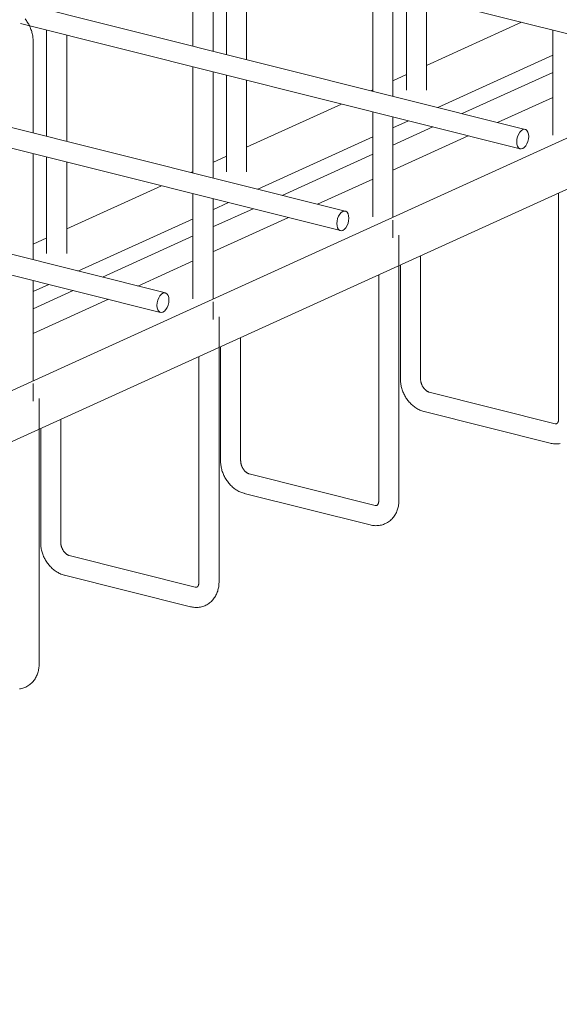
# Model space of a CAD drawing. Units: millimetres. Extents: x 3097 to 31697, y 11321 to 23751.
# Drawn here: x 28150 to 28419, y 14101 to 14590 of the extents above; entities that cross this region are included whole.
import ezdxf

# ---------------------------------------------------------------- set-up
doc = ezdxf.new("R2010")
doc.units = ezdxf.units.MM
doc.layers.add('S-FSTN', color=5, linetype='Continuous', lineweight=18)

# ---------------------------------------------------------------- blocks, each defined once
blk = doc.blocks.new('Stabox D7 - D7-2450-301350-3D Open')
at = {"layer": 'S-FSTN'}
for p, q in [((1401.74, 196.26), (1650.3, 133.99)), ((1414.82, 193.01), (1414.82, 140.2)), ((1398.1, 187.46), (1398.1, 144.39)), ((1408.1, 141.88), (1408.1, 187.46)), ((1424.82, 137.69), (1424.82, 190.5)), ((1563.3, 103.07), (1250.2, 181.5)), ((1487.54, 174.79), (1487.54, 122.02)), ((1497.54, 119.51), (1497.54, 172.29)), ((1504.26, 170.6), (1504.26, 122.57)), ((1514.26, 122.57), (1514.26, 168.1)), ((296.99, -485.92), (1727.93, 164.03)), ((1312.31, 155.64), (1560.87, 93.37)), ((1325.39, 152.39), (1325.39, 99.58)), ((1561.41, 156.29), (1514.22, 134.85)), ((1576.97, 152.39), (1576.97, 100.15)), ((1318.67, 101.26), (1318.67, 146.83)), ((1335.39, 97.07), (1335.39, 149.88)), ((1473.86, 62.45), (1160.76, 140.88)), ((1577.02, 139.9), (1519.84, 113.93)), ((1723.92, 136.79), (292.98, -513.15)), ((1398.1, 134.17), (1398.1, 81.4)), ((1408.1, 78.89), (1408.1, 131.67)), ((1414.82, 129.98), (1414.82, 81.95)), ((1424.82, 81.95), (1424.82, 127.48)), ((1504.31, 130.35), (1497.5, 127.26)), ((1577.02, 131.33), (1532, 110.88)), ((1487.59, 122.76), (1486.53, 122.27)), ((1577.02, 118.96), (1549.55, 106.48)), ((1222.87, 115.01), (1471.43, 52.75)), ((1471.98, 115.66), (1424.79, 94.23)), ((1487.54, 111.77), (1487.54, 59.53)), ((1497.54, 59.53), (1497.54, 109.26)), ((1505.29, 107.32), (1497.5, 103.78)), ((1517.45, 104.27), (1497.5, 95.21)), ((1384.43, 21.82), (1071.33, 100.26)), ((1487.59, 99.28), (1430.41, 73.3)), ((1535, 99.88), (1497.5, 82.85)), ((1318.67, 38.27), (1318.67, 91.04)), ((1325.39, 89.36), (1325.39, 41.33)), ((1414.88, 89.73), (1408.07, 86.64)), ((1487.59, 90.71), (1442.56, 70.26)), ((1335.39, 41.33), (1335.39, 86.85)), ((1398.16, 82.13), (1397.09, 81.65)), ((1487.59, 78.34), (1460.11, 65.86)), ((1133.44, 74.39), (1382, 12.12)), ((1382.54, 75.04), (1335.36, 53.61)), ((1398.1, 71.14), (1398.1, 18.91)), ((1408.1, 18.91), (1408.1, 68.64)), ((1579.95, 71.4), (1579.95, -40.61)), ((1415.86, 66.7), (1408.07, 63.16)), ((1428.01, 63.65), (1408.07, 54.59)), ((1445.56, 59.25), (1408.07, 42.22)), ((1398.16, 58.66), (1340.97, 32.68)), ((1497.54, 49.21), (1497.54, 58.03)), ((1325.44, 49.11), (1318.64, 46.02)), ((1398.16, 50.09), (1353.13, 29.64)), ((1500.52, -81.23), (1500.52, 50.57)), ((1511.28, -20.9), (1511.28, 40.21)), ((1398.16, 37.72), (1370.68, 25.24)), ((1501.28, 35.67), (1501.28, -20.9)), ((1490.52, 30.78), (1490.52, -81.23)), ((1326.42, 26.07), (1318.64, 22.54)), ((1318.67, -21.71), (1318.67, 28.02)), ((1338.58, 23.03), (1318.64, 13.97)), ((1356.13, 18.63), (1318.64, 1.6)), ((1408.1, 8.59), (1408.1, 17.4)), ((1411.08, -121.85), (1411.08, 9.95)), ((1421.84, -61.52), (1421.84, -0.41)), ((1411.84, -4.95), (1411.84, -61.52)), ((1401.08, -9.84), (1401.08, -121.85)), ((1318.67, -32.03), (1318.67, -23.22)), ((1578.14, -43.16), (1515.52, -27.47)), ((1321.65, -162.47), (1321.65, -30.68)), ((1513.09, -37.17), (1575.71, -52.86)), ((1332.41, -102.14), (1332.41, -41.03)), ((1322.41, -45.58), (1322.41, -102.14)), ((1488.7, -83.78), (1426.08, -68.09)), ((1423.65, -77.79), (1486.27, -93.48)), ((1399.27, -124.4), (1336.65, -108.71)), ((1334.22, -118.41), (1396.84, -134.1))]:
    blk.add_line(p, q, dxfattribs=at)
for points in [[(1318.67, 146.83, 0), (1318.66, 147.38, 0), (1318.63, 147.93, 0), (1318.59, 148.47, 0), (1318.52, 149.02, 0), (1318.44, 149.56, 0), (1318.34, 150.1, 0), (1318.23, 150.64, 0), (1318.1, 151.17, 0), (1317.95, 151.7, 0), (1317.78, 152.23, 0), (1317.6, 152.75, 0), (1317.4, 153.26, 0), (1317.19, 153.77, 0), (1316.97, 154.27, 0), (1316.72, 154.77, 0), (1316.47, 155.26, 0), (1316.19, 155.73, 0), (1315.91, 156.21, 0), (1315.61, 156.67, 0), (1315.29, 157.12, 0), (1314.96, 157.56, 0), (1314.62, 157.99, 0)], [(1565.06, 99.57, 0), (1564.96, 100.74, 0), (1564.66, 101.74, 0), (1564.19, 102.5, 0), (1563.57, 102.97, 0), (1562.85, 103.11, 0), (1562.08, 102.92, 0), (1561.31, 102.41, 0), (1560.59, 101.62, 0), (1559.97, 100.59, 0), (1559.5, 99.4, 0), (1559.2, 98.13, 0), (1559.1, 96.86, 0)], [(1559.1, 96.86, 0), (1559.2, 95.69, 0), (1559.5, 94.69, 0), (1559.97, 93.93, 0), (1560.59, 93.46, 0), (1561.31, 93.32, 0), (1562.08, 93.51, 0), (1562.85, 94.02, 0), (1563.57, 94.82, 0), (1564.19, 95.85, 0), (1564.66, 97.04, 0), (1564.96, 98.31, 0), (1565.06, 99.57, 0)], [(1475.63, 58.95, 0), (1475.53, 60.12, 0), (1475.23, 61.12, 0), (1474.76, 61.88, 0), (1474.14, 62.35, 0), (1473.42, 62.49, 0), (1472.65, 62.3, 0), (1471.88, 61.79, 0), (1471.16, 60.99, 0), (1470.54, 59.97, 0), (1470.07, 58.78, 0), (1469.77, 57.51, 0), (1469.67, 56.24, 0)], [(1469.67, 56.24, 0), (1469.77, 55.07, 0), (1470.07, 54.07, 0), (1470.54, 53.31, 0), (1471.16, 52.84, 0), (1471.88, 52.7, 0), (1472.65, 52.89, 0), (1473.42, 53.4, 0), (1474.14, 54.2, 0), (1474.76, 55.22, 0), (1475.23, 56.41, 0), (1475.53, 57.69, 0), (1475.63, 58.95, 0)], [(1386.2, 18.33, 0), (1386.09, 19.5, 0), (1385.8, 20.5, 0), (1385.32, 21.26, 0), (1384.71, 21.73, 0), (1383.99, 21.87, 0), (1383.21, 21.68, 0), (1382.44, 21.17, 0), (1381.72, 20.37, 0), (1381.11, 19.34, 0), (1380.63, 18.15, 0), (1380.34, 16.88, 0), (1380.23, 15.62, 0)], [(1380.23, 15.62, 0), (1380.34, 14.45, 0), (1380.63, 13.45, 0), (1381.11, 12.69, 0), (1381.72, 12.22, 0), (1382.44, 12.08, 0), (1383.21, 12.27, 0), (1383.99, 12.78, 0), (1384.71, 13.57, 0), (1385.32, 14.6, 0), (1385.8, 15.79, 0), (1386.09, 17.06, 0), (1386.2, 18.33, 0)], [(1501.28, -20.9, 0), (1501.28, -21.44, 0), (1501.31, -21.99, 0), (1501.36, -22.54, 0), (1501.42, -23.08, 0), (1501.5, -23.62, 0), (1501.6, -24.16, 0), (1501.72, -24.7, 0), (1501.85, -25.23, 0), (1502, -25.76, 0), (1502.16, -26.29, 0), (1502.34, -26.81, 0), (1502.54, -27.33, 0), (1502.75, -27.83, 0), (1502.98, -28.34, 0), (1503.22, -28.83, 0), (1503.48, -29.32, 0), (1503.75, -29.8, 0), (1504.04, -30.27, 0), (1504.34, -30.73, 0), (1504.65, -31.18, 0), (1504.98, -31.62, 0), (1505.32, -32.05, 0), (1505.68, -32.47, 0), (1506.04, -32.88, 0), (1506.42, -33.27, 0), (1506.82, -33.65, 0), (1507.22, -34.02, 0), (1507.64, -34.37, 0), (1508.07, -34.71, 0), (1508.51, -35.04, 0), (1508.96, -35.34, 0), (1509.42, -35.63, 0), (1509.9, -35.91, 0), (1510.38, -36.16, 0), (1510.88, -36.4, 0), (1511.38, -36.61, 0), (1511.89, -36.81, 0), (1512.41, -36.98, 0), (1512.94, -37.13, 0), (1513.09, -37.17, 0)], [(1515.52, -27.47, 0), (1515.41, -27.44, 0), (1515.29, -27.4, 0), (1515.17, -27.36, 0), (1515.04, -27.3, 0), (1514.9, -27.24, 0), (1514.76, -27.17, 0), (1514.62, -27.09, 0), (1514.47, -27, 0), (1514.32, -26.9, 0), (1514.17, -26.79, 0), (1514.01, -26.67, 0), (1513.86, -26.54, 0), (1513.7, -26.4, 0), (1513.55, -26.25, 0), (1513.4, -26.1, 0), (1513.24, -25.93, 0), (1513.09, -25.76, 0), (1512.95, -25.58, 0), (1512.81, -25.39, 0), (1512.67, -25.19, 0), (1512.53, -24.99, 0), (1512.4, -24.78, 0), (1512.28, -24.57, 0), (1512.16, -24.35, 0), (1512.05, -24.13, 0), (1511.95, -23.91, 0), (1511.85, -23.68, 0), (1511.76, -23.45, 0), (1511.68, -23.21, 0), (1511.6, -22.98, 0), (1511.53, -22.75, 0), (1511.47, -22.51, 0), (1511.42, -22.28, 0), (1511.38, -22.05, 0), (1511.34, -21.82, 0), (1511.31, -21.6, 0), (1511.29, -21.38, 0), (1511.28, -21.16, 0), (1511.28, -20.95, 0), (1511.28, -20.9, 0)], [(1575.71, -52.86, 0), (1576.25, -52.98, 0), (1576.79, -53.08, 0), (1577.34, -53.15, 0), (1577.9, -53.2, 0), (1578.45, -53.22, 0), (1579.01, -53.21, 0), (1579.57, -53.18, 0), (1580.13, -53.12, 0), (1580.69, -53.02, 0)], [(1579.95, -40.61, 0), (1579.95, -40.81, 0), (1579.94, -41, 0), (1579.92, -41.19, 0), (1579.9, -41.37, 0), (1579.87, -41.55, 0), (1579.84, -41.71, 0), (1579.8, -41.86, 0), (1579.76, -42.01, 0), (1579.72, -42.15, 0), (1579.67, -42.27, 0), (1579.62, -42.39, 0), (1579.57, -42.49, 0), (1579.52, -42.59, 0), (1579.47, -42.67, 0), (1579.42, -42.75, 0), (1579.37, -42.82, 0), (1579.33, -42.88, 0), (1579.28, -42.93, 0), (1579.24, -42.97, 0), (1579.2, -43.01, 0), (1579.16, -43.04, 0), (1579.12, -43.07, 0), (1579.08, -43.1, 0), (1579.05, -43.12, 0), (1579.02, -43.13, 0), (1578.98, -43.15, 0), (1578.95, -43.17, 0), (1578.91, -43.18, 0), (1578.87, -43.19, 0), (1578.83, -43.2, 0), (1578.78, -43.21, 0), (1578.73, -43.21, 0), (1578.67, -43.22, 0), (1578.6, -43.22, 0), (1578.53, -43.22, 0), (1578.45, -43.21, 0), (1578.36, -43.2, 0), (1578.27, -43.19, 0), (1578.17, -43.17, 0), (1578.14, -43.16, 0)], [(1411.84, -61.52, 0), (1411.85, -62.06, 0), (1411.88, -62.61, 0), (1411.92, -63.16, 0), (1411.99, -63.7, 0), (1412.07, -64.24, 0), (1412.17, -64.79, 0), (1412.28, -65.32, 0), (1412.41, -65.86, 0), (1412.56, -66.39, 0), (1412.73, -66.91, 0), (1412.91, -67.43, 0), (1413.11, -67.95, 0), (1413.32, -68.46, 0), (1413.55, -68.96, 0), (1413.79, -69.45, 0), (1414.05, -69.94, 0), (1414.32, -70.42, 0), (1414.6, -70.89, 0), (1414.9, -71.35, 0), (1415.22, -71.8, 0), (1415.55, -72.24, 0), (1415.89, -72.67, 0), (1416.24, -73.09, 0), (1416.61, -73.5, 0), (1416.99, -73.89, 0), (1417.38, -74.27, 0), (1417.79, -74.64, 0), (1418.21, -75, 0), (1418.64, -75.33, 0), (1419.08, -75.66, 0), (1419.53, -75.96, 0), (1419.99, -76.26, 0), (1420.46, -76.53, 0), (1420.95, -76.78, 0), (1421.44, -77.02, 0), (1421.95, -77.23, 0), (1422.46, -77.43, 0), (1422.98, -77.6, 0), (1423.51, -77.76, 0), (1423.65, -77.79, 0)], [(1426.08, -68.09, 0), (1425.97, -68.06, 0), (1425.86, -68.02, 0), (1425.73, -67.98, 0), (1425.6, -67.92, 0), (1425.47, -67.86, 0), (1425.33, -67.79, 0), (1425.18, -67.71, 0), (1425.04, -67.62, 0), (1424.89, -67.52, 0), (1424.73, -67.41, 0), (1424.58, -67.29, 0), (1424.42, -67.16, 0), (1424.27, -67.02, 0), (1424.12, -66.88, 0), (1423.96, -66.72, 0), (1423.81, -66.55, 0), (1423.66, -66.38, 0), (1423.52, -66.2, 0), (1423.37, -66.01, 0), (1423.23, -65.82, 0), (1423.1, -65.61, 0), (1422.97, -65.41, 0), (1422.85, -65.19, 0), (1422.73, -64.98, 0), (1422.62, -64.75, 0), (1422.51, -64.53, 0), (1422.42, -64.3, 0), (1422.33, -64.07, 0), (1422.24, -63.84, 0), (1422.17, -63.6, 0), (1422.1, -63.37, 0), (1422.04, -63.13, 0), (1421.99, -62.9, 0), (1421.94, -62.67, 0), (1421.91, -62.44, 0), (1421.88, -62.22, 0), (1421.86, -62, 0), (1421.85, -61.78, 0), (1421.84, -61.57, 0), (1421.84, -61.52, 0)], [(1486.27, -93.48, 0), (1486.81, -93.6, 0), (1487.36, -93.7, 0), (1487.91, -93.77, 0), (1488.46, -93.82, 0), (1489.02, -93.84, 0), (1489.58, -93.83, 0), (1490.14, -93.8, 0), (1490.7, -93.74, 0), (1491.25, -93.65, 0), (1491.81, -93.53, 0), (1492.35, -93.38, 0), (1492.89, -93.2, 0), (1493.42, -92.99, 0), (1493.93, -92.76, 0), (1494.44, -92.5, 0), (1494.93, -92.21, 0), (1495.4, -91.9, 0), (1495.85, -91.57, 0), (1496.29, -91.21, 0), (1496.71, -90.83, 0), (1497.1, -90.43, 0), (1497.48, -90.02, 0), (1497.83, -89.58, 0), (1498.16, -89.14, 0), (1498.47, -88.67, 0), (1498.75, -88.2, 0), (1499.02, -87.71, 0), (1499.26, -87.22, 0), (1499.48, -86.71, 0), (1499.67, -86.2, 0), (1499.85, -85.68, 0), (1500, -85.16, 0), (1500.14, -84.63, 0), (1500.25, -84.09, 0), (1500.34, -83.55, 0), (1500.42, -83.01, 0), (1500.47, -82.47, 0), (1500.5, -81.92, 0), (1500.52, -81.37, 0), (1500.52, -81.23, 0)], [(1490.52, -81.23, 0), (1490.51, -81.43, 0), (1490.5, -81.63, 0), (1490.49, -81.81, 0), (1490.47, -82, 0), (1490.44, -82.17, 0), (1490.4, -82.33, 0), (1490.37, -82.49, 0), (1490.33, -82.63, 0), (1490.28, -82.77, 0), (1490.24, -82.89, 0), (1490.19, -83.01, 0), (1490.14, -83.11, 0), (1490.09, -83.21, 0), (1490.04, -83.29, 0), (1489.99, -83.37, 0), (1489.94, -83.44, 0), (1489.89, -83.5, 0), (1489.85, -83.55, 0), (1489.8, -83.59, 0), (1489.76, -83.63, 0), (1489.72, -83.67, 0), (1489.69, -83.69, 0), (1489.65, -83.72, 0), (1489.62, -83.74, 0), (1489.58, -83.76, 0), (1489.55, -83.77, 0), (1489.51, -83.79, 0), (1489.48, -83.8, 0), (1489.44, -83.81, 0), (1489.39, -83.82, 0), (1489.34, -83.83, 0), (1489.29, -83.84, 0), (1489.23, -83.84, 0), (1489.17, -83.84, 0), (1489.1, -83.84, 0), (1489.02, -83.83, 0), (1488.93, -83.82, 0), (1488.83, -83.81, 0), (1488.73, -83.79, 0), (1488.7, -83.78, 0)], [(1322.41, -102.14, 0), (1322.42, -102.69, 0), (1322.44, -103.23, 0), (1322.49, -103.78, 0), (1322.55, -104.32, 0), (1322.64, -104.87, 0), (1322.73, -105.41, 0), (1322.85, -105.94, 0), (1322.98, -106.48, 0), (1323.13, -107.01, 0), (1323.29, -107.53, 0), (1323.48, -108.05, 0), (1323.67, -108.57, 0), (1323.88, -109.08, 0), (1324.11, -109.58, 0), (1324.35, -110.07, 0), (1324.61, -110.56, 0), (1324.88, -111.04, 0), (1325.17, -111.51, 0), (1325.47, -111.97, 0), (1325.78, -112.42, 0), (1326.11, -112.86, 0), (1326.45, -113.29, 0), (1326.81, -113.71, 0), (1327.18, -114.12, 0), (1327.56, -114.51, 0), (1327.95, -114.9, 0), (1328.35, -115.26, 0), (1328.77, -115.62, 0), (1329.2, -115.96, 0), (1329.64, -116.28, 0), (1330.09, -116.59, 0), (1330.56, -116.88, 0), (1331.03, -117.15, 0), (1331.52, -117.4, 0), (1332.01, -117.64, 0), (1332.51, -117.86, 0), (1333.03, -118.05, 0), (1333.55, -118.23, 0), (1334.08, -118.38, 0), (1334.22, -118.41, 0)], [(1336.65, -108.71, 0), (1336.54, -108.68, 0), (1336.42, -108.65, 0), (1336.3, -108.6, 0), (1336.17, -108.55, 0), (1336.03, -108.48, 0), (1335.89, -108.41, 0), (1335.75, -108.33, 0), (1335.6, -108.24, 0), (1335.45, -108.14, 0), (1335.3, -108.03, 0), (1335.15, -107.91, 0), (1334.99, -107.78, 0), (1334.84, -107.64, 0), (1334.68, -107.5, 0), (1334.53, -107.34, 0), (1334.38, -107.18, 0), (1334.23, -107, 0), (1334.08, -106.82, 0), (1333.94, -106.63, 0), (1333.8, -106.44, 0), (1333.67, -106.24, 0), (1333.54, -106.03, 0), (1333.41, -105.81, 0), (1333.3, -105.6, 0), (1333.19, -105.37, 0), (1333.08, -105.15, 0), (1332.98, -104.92, 0), (1332.89, -104.69, 0), (1332.81, -104.46, 0), (1332.73, -104.22, 0), (1332.67, -103.99, 0), (1332.61, -103.76, 0), (1332.56, -103.52, 0), (1332.51, -103.29, 0), (1332.48, -103.07, 0), (1332.45, -102.84, 0), (1332.43, -102.62, 0), (1332.41, -102.41, 0), (1332.41, -102.19, 0), (1332.41, -102.14, 0)], [(1396.84, -134.1, 0), (1397.38, -134.22, 0), (1397.92, -134.32, 0), (1398.47, -134.39, 0), (1399.03, -134.44, 0), (1399.59, -134.46, 0), (1400.15, -134.46, 0), (1400.71, -134.42, 0), (1401.27, -134.36, 0), (1401.82, -134.27, 0), (1402.37, -134.15, 0), (1402.92, -134, 0), (1403.46, -133.82, 0), (1403.98, -133.61, 0), (1404.5, -133.38, 0), (1405, -133.12, 0), (1405.49, -132.83, 0), (1405.96, -132.52, 0), (1406.42, -132.19, 0), (1406.86, -131.83, 0), (1407.27, -131.45, 0), (1407.67, -131.05, 0), (1408.04, -130.64, 0), (1408.39, -130.2, 0), (1408.72, -129.76, 0), (1409.03, -129.3, 0), (1409.32, -128.82, 0), (1409.58, -128.34, 0), (1409.82, -127.84, 0), (1410.04, -127.34, 0), (1410.24, -126.82, 0), (1410.42, -126.3, 0), (1410.57, -125.78, 0), (1410.7, -125.25, 0), (1410.82, -124.71, 0), (1410.91, -124.17, 0), (1410.98, -123.63, 0), (1411.04, -123.09, 0), (1411.07, -122.54, 0), (1411.08, -122, 0), (1411.08, -121.85, 0)], [(1401.08, -121.85, 0), (1401.08, -122.05, 0), (1401.07, -122.25, 0), (1401.05, -122.44, 0), (1401.03, -122.62, 0), (1401, -122.79, 0), (1400.97, -122.95, 0), (1400.93, -123.11, 0), (1400.89, -123.25, 0), (1400.85, -123.39, 0), (1400.8, -123.51, 0), (1400.75, -123.63, 0), (1400.7, -123.73, 0), (1400.65, -123.83, 0), (1400.6, -123.92, 0), (1400.55, -123.99, 0), (1400.5, -124.06, 0), (1400.46, -124.12, 0), (1400.41, -124.17, 0), (1400.37, -124.22, 0), (1400.33, -124.25, 0), (1400.29, -124.29, 0), (1400.25, -124.31, 0), (1400.22, -124.34, 0), (1400.18, -124.36, 0), (1400.15, -124.38, 0), (1400.11, -124.39, 0), (1400.08, -124.41, 0), (1400.04, -124.42, 0), (1400, -124.43, 0), (1399.96, -124.44, 0), (1399.91, -124.45, 0), (1399.86, -124.46, 0), (1399.8, -124.46, 0), (1399.73, -124.46, 0), (1399.66, -124.46, 0), (1399.58, -124.46, 0), (1399.5, -124.45, 0), (1399.4, -124.43, 0), (1399.3, -124.41, 0), (1399.27, -124.4, 0)], [(1311.83, -174.98, 0), (1312.39, -174.89, 0), (1312.94, -174.77, 0), (1313.48, -174.62, 0), (1314.02, -174.44, 0), (1314.55, -174.24, 0), (1315.07, -174, 0), (1315.57, -173.74, 0), (1316.06, -173.46, 0), (1316.53, -173.14, 0), (1316.99, -172.81, 0), (1317.42, -172.45, 0), (1317.84, -172.07, 0), (1318.23, -171.68, 0), (1318.61, -171.26, 0), (1318.96, -170.83, 0), (1319.29, -170.38, 0), (1319.6, -169.92, 0), (1319.89, -169.44, 0), (1320.15, -168.96, 0), (1320.39, -168.46, 0), (1320.61, -167.96, 0), (1320.81, -167.45, 0), (1320.98, -166.93, 0), (1321.14, -166.4, 0), (1321.27, -165.87, 0), (1321.38, -165.33, 0), (1321.48, -164.8, 0), (1321.55, -164.25, 0), (1321.6, -163.71, 0), (1321.64, -163.16, 0), (1321.65, -162.62, 0), (1321.65, -162.47, 0)]]:
    blk.add_polyline3d(points, dxfattribs=at)

msp = doc.modelspace()

# ---------------------------------------------------------------- block references
msp.add_blockref('Stabox D7 - D7-2450-301350-3D Open', (26838.23, 14432.3))

doc.saveas('drawing.dxf')
